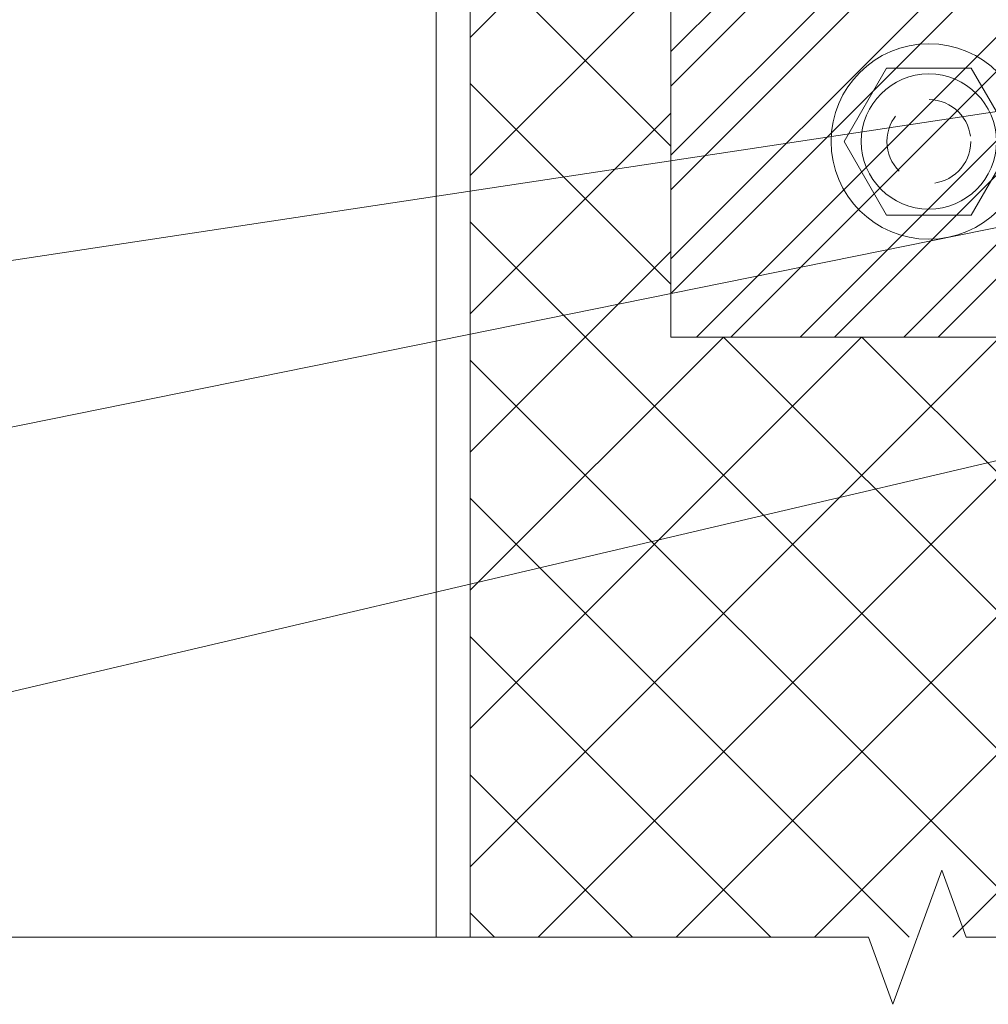
# Model space of a CAD drawing. Units: inches. Extents: x 86.4 to 97.6, y 46.8 to 56.4.
# Drawn here: x 91.4 to 93.9, y 46.8 to 49.3 of the extents above; entities that cross this region are included whole.
import ezdxf

# ---------------------------------------------------------------- set-up
doc = ezdxf.new("R2010")
doc.units = ezdxf.units.IN
doc.header["$MEASUREMENT"] = 0
doc.linetypes.add('HIDDEN', pattern=[0.375, 0.25, -0.125])
doc.layers.get('0').update_dxf_attribs({"lineweight": 0})
for name, color, linetype, lineweight in [('ALUM', 7, 'Continuous', 0), ('DIMENSION', 9, 'Continuous', 0), ('DIVISING', 1, 'Continuous', 0), ('HATCH', 8, 'Continuous', 0), ('HIDDEN', 9, 'HIDDEN', 0)]:
    doc.layers.add(name, color=color, linetype=linetype, lineweight=lineweight)
doc.styles.add('BORDER', font='GOTHIC.TTF')
doc.dimstyles.new('aprop', dxfattribs={"dimtxt": 0.1, "dimasz": 0.09, "dimexe": 0.0625, "dimexo": 0.0625, "dimgap": 0.062, "dimtad": 1, "dimdec": 4, "dimzin": 3, "dimdsep": 46, "dimlunit": 4, "dimtxsty": 'BORDER', "dimblk": 'ARCHTICK', "dimcen": 0.09, "dimclrd": 256, "dimclre": 256, "dimclrt": 256, "dimazin": 0, "dimtfac": 1, "dimtdec": 4, "dimtix": 1, "dimtmove": 2, "dimatfit": 2, "dimldrblk": 'ARCHTICK', "dimfxl": 1, "dimfrac": 2, "dimtolj": 1, "dimtzin": 0, "dimlwd": -1, "dimlwe": -1, "dimarcsym": 0})

# ---------------------------------------------------------------- blocks, each defined once
blk = doc.blocks.new('#12 H.H.Top View')
at = {"layer": 'ALUM'}
blk.add_lwpolyline([(-0.0885, 0.1534), (0.0885, 0.1534), (0.1771, 0), (0.0885, -0.1534), (-0.0885, -0.1534), (-0.1771, 0)], close=True, dxfattribs=at)
for radius in [0.204, 0.1411]:
    blk.add_circle((0, 0), radius, dxfattribs=at)
at = {"layer": 'HIDDEN', "ltscale": 0.5}
blk.add_circle((0, 0), 0.0875, dxfattribs=at)
blk = doc.blocks.new('*U73')
at = {"linetype": 'Continuous'}
blk.add_lwpolyline([(7.2758, 0), (3.6379, 0), (3.5754, 0.1717), (3.4504, -0.1717), (3.3879, 0), (-0.25, 0)], dxfattribs=at)

msp = doc.modelspace()

# ---------------------------------------------------------------- hatches: boundary and pattern name
at = {"layer": 'HATCH'}
h = msp.add_hatch(dxfattribs=at)
h.set_pattern_fill('ANSI37', color=256, scale=2, angle=270, style=0)
h.set_pattern_definition([(45, (92.1151, 48.495), (0.176777, -0.176777), []), (315, (92.1151, 48.495), (-0.176777, -0.176777), [])])
h.paths.add_polyline_path([(93.04119, 52.49499), (95.45079, 52.49499), (95.45079, 55.27331), (92.5279, 55.27331), (92.5279, 46.96002), (95.45079, 46.96002), (95.45079, 48.49499), (93.04119, 48.49499)])
h = msp.add_hatch(dxfattribs=at)
h.set_pattern_fill('ANSI32', color=8, scale=0.5, style=0)
h.set_pattern_definition([(45, (63.37924, 85.8544), (-0.1325825, 0.1325825), []), (45, (63.46763, 85.8544), (-0.1325825, 0.1325825), [])])
h.paths.add_polyline_path([(93.04119, 52.49499), (95.32579, 52.49499), (95.32579, 48.49499), (93.04119, 48.49499)])

# ---------------------------------------------------------------- linework, layer by layer
at = {"color": 9}
msp.add_lwpolyline([(92.5279, 55.27331), (92.5279, 46.96001)], dxfattribs=at)
at = {"layer": 'ALUM'}
msp.add_line((92.4409, 46.96001), (92.4409, 55.27331), dxfattribs=at)
at = {"layer": 'ALUM', "linetype": 'HIDDEN'}
msp.add_line((92.5279, 46.96001), (92.5279, 55.27331), dxfattribs=at)
at = {"layer": 'ALUM'}
msp.add_lwpolyline([(93.04119, 52.49499), (95.32579, 52.49499), (95.32579, 48.49499), (93.04119, 48.49499)], close=True, dxfattribs=at)

# ---------------------------------------------------------------- block references
at = {"layer": 'ALUM', "xscale": 1.225472037960526, "yscale": 1.225472037960526, "zscale": 1.225472037960526}
msp.add_blockref('#12 H.H.Top View', (93.70119, 48.99499), dxfattribs=at)
at = {"layer": 'DIVISING', "rotation": 180}
msp.add_blockref('*U73', (97.1844, 46.96002), dxfattribs=at)

# ---------------------------------------------------------------- leaders
at = {"layer": 'DIMENSION'}
for points in [[(95.13829, 49.26219), (89.27949, 48.37772), (89.08706, 48.37772)], [(94.96107, 48.99499), (89.31108, 47.85104), (89.18851, 47.85104)], [(95.22434, 48.49499), (89.23809, 47.09158), (89.08706, 47.09158)]]:
    msp.add_leader(points, dimstyle='aprop', override={"dimasz": 0.18, "dimtad": 0}, dxfattribs=at)

doc.saveas('drawing.dxf')
